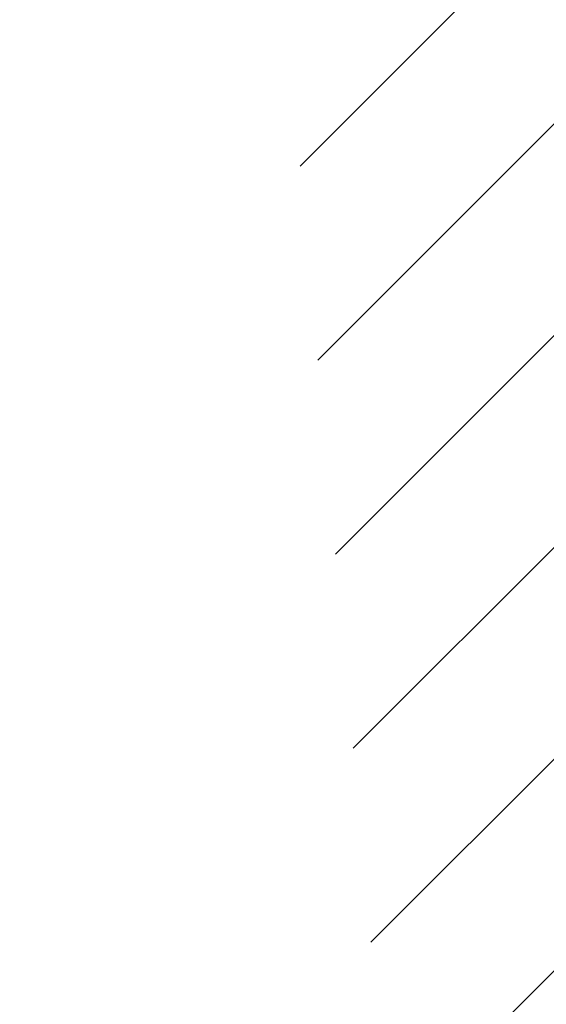
# Model space of a CAD drawing. Units: millimetres. Extents: x 2673 to 4786, y 0 to 1485.
# Drawn here: x 3224 to 3228, y 859 to 867 of the extents above; entities that cross this region are included whole.
import ezdxf

# ---------------------------------------------------------------- set-up
doc = ezdxf.new("R2010")
doc.units = ezdxf.units.MM
doc.linetypes.add('ACAD_ISO04W100', pattern=[30, 24, -3, 0, -3])
for name, color, linetype, lineweight in [('вспомогательный', 140, 'Continuous', 20), ('маскировка', 93, 'Continuous', 25), ('Оси', 10, 'ACAD_ISO04W100', 13), ('Основной', 7, 'Continuous', 30), ('штриховка', 251, 'Continuous', 0)]:
    doc.layers.add(name, color=color, linetype=linetype, lineweight=lineweight)

# ---------------------------------------------------------------- blocks, each defined once
blk = doc.blocks.new('штрих')
at = {"layer": 'Основной', "ltscale": 0.5}
h = blk.add_hatch(color=256, dxfattribs=at)
h.dxf.hatch_style = 1
h.paths.add_polyline_path([(-3.008828918958898, 1.380757597802585), (-3.008828918958898, 5.380757597802585), (-12.97813838878574, 5.380757597802585), (-12.97813838876391, 1.380757597802813)])
at = {"layer": 'Оси', "color": 7}
blk.add_lwpolyline([(-13.0088289189589, 5.380757597802585), (-3.008828918958898, 5.380757597802585), (-3.008828918958898, 1.380757597802585), (-13.0088289189589, 1.380757597802585)], close=True, dxfattribs=at)
blk = doc.blocks.new('HL3100TH разрез')
blk.add_wipeout([(-7.71175422187298e-07, 0), (-7.711820018130311e-07, -171.07031629935693), (-54.062178597673295, -171.07031629935693), (-55.000000771182, -167.57031629935693), (-55.000083207226524, -108.49831175710904), (-55.40197471855879, -106.99831300623043), (-56.49997172596345, -105.90017111592266), (-58.50000340439381, -104.74553349351424), (-63.99124322431309, -99.25564079253093), (-66.00000077117927, -91.7551538818563), (-66.00000077117926, -40.48274442288459), (-66.14644738058598, -40.129191032291374), (-66.50000077117926, -39.98274442288459), (-68.0000007711829, -39.98274442288459), (-68.35355416177617, -39.83629781347787), (-68.50000077118291, -39.48274442288465), (-68.50000077118291, -38.482744877115294), (-68.57526423419634, -38.21892889172267), (-68.64644738058963, -38.12919148652202), (-69.0000007711829, -37.982744877115294), (-72.50000077117517, -37.982744877115294), (-74.6213211147348, -37.1040652206749), (-75.50000077117517, -34.982744877115294), (-75.50000077117517, -32.191579660121874), (-75.64644738058189, -31.838026269528655), (-76.00000077117518, -31.691579660121988), (-93.31247362272967, -31.691579660121988), (-94.01026408257138, -31.407881603546684), (-94.31213094770516, -30.717756608429738), (-94.32591136284289, -30.191503785853172), (-108.01355416176789, -16.50386098692786), (-108.36710755236123, -16.35741437752108), (-109.6149431768086, -16.357414377521195), (-111.47487450532763, -15.332288111674131), (-112.50000077117473, -12.857414377521252), (-112.50000077117473, -11.801962167737884), (-112.64033087100538, -11.454632982508429), (-112.98255102282342, -11.302266754228356), (-123.00000077117517, -10.952449700671139), (-123.00000077117517, -8.000000000000057), (-250.00000077117926, -8.000000000000057), (-250.00000077117926, -4.000072275548064), (-250.00000077117926, -4.000072275548064), (-250.00000077117926, -4.000072275548064), (-250.00000077117926, -8.000000000000057), (-250.00000077117926, -8.000000000000057), (-250.0000007711793, -4.000072275548007), (-250.00000077117926, -4.000072275548064), (-250.0000007711793, -4.000072275548064), (-129.69262495107907, -4.000000000000625), (-126.88525736405767, -4.000000000000625), (-125.65603062174323, -3.943467052050437), (-115.5176388613802, -3.9318516525787572), (-119.00000077117518, -2.000000000000739), (-118.5000007711752, -1.1339745962162624), (-115.00866219803089, -1.1339745962162624), (-112.35832975916537, 0.7750156060267841), (-110.9902491858627, 1.0162451228831628), (-95.1043314798374, 1.0162451228831628), (-95.2457528360747, 1.0748237666458635), (-95.30433147983746, 1.2162451228830946), (-95.30433147983737, 3.2934874993098333), (-95.24462996679036, 3.473088827723984), (-95.08928723205028, 3.5812070157941776), (-91.35433147983797, 4.265424859767506), (-91.35381408478277, 4.228495640874257), (-90.80433147983746, 4.261515004236742), (-90.80433147983746, 3.933467007018635), (-89.20433147983746, 3.9334670070187485), (-89.1894282995954, 4.260842780727103), (-88.65484887489163, 4.228495640874314), (-88.66611878946757, 4.261385915969015), (-84.91937572762467, 3.5812070157941776), (-84.76403299288452, 3.473088827723984), (-84.7043314798374, 3.2934874993098333), (-84.70433147983738, 1.2162451228830946), (-84.76291012360008, 1.0748237666458635), (-84.90433147983745, 1.0162451228831628), (-79.82099618525456, 1.0162451228831628), (-79.82099618525456, 0.01624512288316282), (-79.82222038136064, -0.005095065259581588), (-7.71175422187298e-07, -0.005095065259581588)]).dxf.layer = 'маскировка'
at = {"layer": 'штриховка', "linetype": 'Continuous'}
h = blk.add_hatch(dxfattribs=at)
h.set_pattern_fill('_USER', color=256, scale=2, angle=225, pattern_type=0)
h.set_pattern_definition([(225, (187.9999992288231, -826.277034076369), (1.414213562373094, -1.414213562373096), [])])
edge = h.paths.add_edge_path()
edge.add_line((-82.55106205911261, -9.312689022822838), (-83.90905988868508, -9.265266693646254))
edge.add_line((-83.90905988868508, -9.265266693646254), (-84.50000077117511, -8.674325811155995))
edge.add_line((-84.50000077117511, -8.674325811155995), (-85.05106205911261, -9.225387099093382))
edge.add_line((-85.05106205911261, -9.225387099093382), (-86.00433147983631, -9.192098197388873))
edge.add_line((-86.00433147983631, -9.192098197388873), (-86.00433147983631, -9.947406431776585))
edge.add_line((-86.00433147983631, -9.947406431776585), (-87.20314452088542, -11.14621947282615))
edge.add_spline(control_points=[(-87.20314452088542, -11.14621947282615), (-87.14500901404412, -11.2043549796675), (-87.0287380003614, -11.32062599335029), (-86.91246698667858, -11.43689700703302), (-86.85433147983713, -11.49503251387443)], knot_values=[0, 0, 0, 0, 0.2466480666913037, 0.4932961333830922, 0.4932961333830922, 0.4932961333830922, 0.4932961333830922], degree=3, periodic=0)
edge.add_spline(control_points=[(-86.85433147983713, -11.49503251387443), (-86.85437981005816, -11.49636936761669), (-86.85447731200838, -11.49906595081814), (-86.85526346432289, -11.50310169647048), (-86.85651780931403, -11.50714004319138), (-86.8582881914781, -11.5111794728025), (-86.86055983566712, -11.51522083857674), (-86.86334123582947, -11.51925989153517), (-86.86661277138728, -11.52331621353619), (-86.86909117841242, -11.5258952873296), (-86.87036937537641, -11.52722539111471)], knot_values=[0, 0, 0, 0, 0.004008062256719597, 0.008084711635386738, 0.01228859713884998, 0.0166739419946495, 0.02128913046253654, 0.02617614294367607, 0.03137068691530472, 0.03690271342670196, 0.03690271342670196, 0.03690271342670196, 0.03690271342670196], degree=3, periodic=0)
edge.add_spline(control_points=[(-86.87036937537641, -11.52722539111471), (-86.93082498919512, -11.58800032200566), (-87.04831635058963, -11.7061122753131), (-87.2227519982016, -11.88161778813583), (-87.39029839674458, -12.05030286654323), (-87.5007854334367, -12.16167429479958), (-87.55433147983604, -12.21564896009625)], knot_values=[0, 0, 0, 0, 0.2571697099644123, 0.4997918327310459, 0.7423407569552585, 0.9704284378091899, 0.9704284378091899, 0.9704284378091899, 0.9704284378091899], degree=3, periodic=0)
edge.add_line((-87.55433147983604, -12.21564896009625), (-87.55433147983604, -12.79503251387462))
edge.add_spline(control_points=[(-87.55433147983604, -12.79503251387462), (-87.5235513813678, -12.82581261234338), (-87.4619911844311, -12.88737280928079), (-87.36965088902548, -12.97971310468661), (-87.27731059361959, -13.07205340009233), (-87.2157503966822, -13.13361359702945), (-87.18497029821356, -13.16439369549801)], knot_values=[0, 0, 0, 0, 0.1305888981160039, 0.2611777962322551, 0.3917666943488958, 0.5223555924653066, 0.5223555924653066, 0.5223555924653066, 0.5223555924653066], degree=3, periodic=0)
edge.add_line((-87.18497029821356, -13.16439369549801), (-87.6159509009226, -13.5953742982008))
edge.add_line((-87.6159509009226, -13.5953742982008), (-87.74774462286314, -28.69743899086325))
edge.add_arc((-88.24772558439508, -28.69307572311402), 0.5, 270, 359.4999999999825, ccw=False)
edge.add_line((-88.24772558439508, -29.19307572311402), (-91.760937375303, -29.19307572311402))
edge.add_arc((-91.760937375303, -28.69307572311402), 0.4999999999999757, 180.5000000000175, 270, ccw=False)
edge.add_line((-92.2609183368354, -28.69743899086325), (-92.39271205877594, -13.59537429817306))
edge.add_line((-92.39271205877594, -13.59537429817306), (-92.45433147983613, -13.53375487711787))
edge.add_line((-92.45433147983613, -13.53375487711787), (-92.4543314798384, -13.19503251387221))
edge.add_spline(control_points=[(-92.4543314798384, -13.19503251387221), (-92.51266481317165, -13.13669918053918), (-92.6293314798382, -13.02003251387296), (-92.8043314798379, -12.84503251387356), (-92.97933147983757, -12.6700325138741), (-93.09599814650406, -12.55336584720786), (-93.15433147983731, -12.49503251387478)], knot_values=[0, 0, 0, 0, 0.2474873734144862, 0.4949747468293104, 0.7424621202439837, 0.989949493658578, 0.989949493658578, 0.989949493658578, 0.989949493658578], degree=3, periodic=0)
edge.add_spline(control_points=[(-93.15433147983731, -12.49503251387478), (-93.15428224002335, -12.49368302776315), (-93.15418308493554, -12.49096594057437), (-93.15338557340647, -12.48690806016953), (-93.15211978864409, -12.48286376737155), (-93.15034279461725, -12.47883440704663), (-93.14807478954026, -12.47481892161761), (-93.14531256514238, -12.47082131865784), (-93.14208057407404, -12.46682220311391), (-93.13963960546789, -12.46428293065594), (-93.1383833797181, -12.4629761239695)], knot_values=[0, 0, 0, 0, 0.004045879147955072, 0.008146071328181083, 0.01235937329919062, 0.01673890380846709, 0.02133086387700159, 0.02617420072053248, 0.03130096158446272, 0.03673700482988007, 0.03673700482988007, 0.03673700482988007, 0.03673700482988007], degree=3, periodic=0)
edge.add_spline(control_points=[(-93.1383833797181, -12.4629761239695), (-93.07793705579661, -12.40221235481834), (-92.96045529437839, -12.28411359488648), (-92.78601253949026, -12.10860746988429), (-92.6184270476372, -11.93989029371539), (-92.50790040026772, -11.82848493950544), (-92.4543314798384, -11.77449012596981)], knot_values=[0, 0, 0, 0, 0.2571263152616081, 0.4997434609713981, 0.742357090574936, 0.9705360118279682, 0.9705360118279682, 0.9705360118279682, 0.9705360118279682], degree=3, periodic=0)
edge.add_line((-92.4543314798384, -11.77449012596981), (-92.45433147983795, -11.49740643177472))
edge.add_line((-92.45433147983795, -11.49740643177472), (-94.00433147983631, -9.947406431776585))
edge.add_line((-94.00433147983631, -9.947406431776585), (-94.00433147983631, -8.912732041454888))
edge.add_line((-94.00433147983631, -8.912732041454888), (-95.90905988869417, -8.846217459744707))
edge.add_line((-95.90905988869417, -8.846217459744707), (-96.5000007711833, -8.255276577255358))
edge.add_line((-96.5000007711833, -8.255276577255358), (-97.05106205912034, -8.806337865192177))
edge.add_line((-97.05106205912034, -8.806337865192177), (-98.40905988869417, -8.758915536015252))
edge.add_line((-98.40905988869417, -8.758915536015252), (-99.0000007711833, -8.167974653525789))
edge.add_line((-99.0000007711833, -8.167974653525789), (-99.55106205912034, -8.719035941462948))
edge.add_line((-99.55106205912034, -8.719035941462948), (-100.6906998377581, -8.679238913290988))
edge.add_arc((-100.7078747869227, -9.171065107690197), 0.4921259842520158, 87.99999999999628, 180)
edge.add_line((-101.2000007711749, -9.171065107690197), (-101.2000007711749, -12.85465847200919))
edge.add_arc((-101.7000007711749, -12.85465847200919), 0.5, -90, 0, ccw=False)
edge.add_line((-101.7000007711749, -13.35465847200919), (-109.0000007711747, -13.35465847200919))
edge.add_arc((-109.0000007711747, -12.85465847200919), 0.5, 180, 270, ccw=False)
edge.add_line((-109.5000007711747, -12.85465847200919), (-109.5000007711747, -8.846851884794773))
edge.add_arc((-109.9921267554269, -8.846851884794773), 0.4921259842520271, 0, 87.99999999999628)
edge.add_line((-109.9749518062617, -8.355025690395564), (-110.4090598886942, -8.339866302114501))
edge.add_line((-110.4090598886942, -8.339866302114501), (-111.0000007711833, -7.748925419625152))
edge.add_line((-111.0000007711833, -7.748925419625152), (-111.2510753515585, -8))
edge.add_line((-111.2510753515585, -8), (-111.5510620591203, -8.299986707561857))
edge.add_line((-111.5510620591203, -8.299986707561857), (-112.9090598886942, -8.25256437838516))
edge.add_line((-112.9090598886942, -8.25256437838516), (-113.5000007711833, -7.66162349589581))
edge.add_line((-113.5000007711833, -7.66162349589581), (-113.8383772752877, -8))
edge.add_line((-113.8383772752877, -8), (-114.0510620591203, -8.212684783832515))
edge.add_line((-114.0510620591203, -8.212684783832515), (-115.4090598886942, -8.165262454655704))
edge.add_line((-115.4090598886942, -8.165262454655704), (-116.0000007711833, -7.574321572166355))
edge.add_line((-116.0000007711833, -7.574321572166355), (-116.4256791990169, -8))
edge.add_line((-116.4256791990169, -8), (-116.5510620591203, -8.125382860103059))
edge.add_line((-116.5510620591203, -8.125382860103059), (-123.0000007711751, -7.900180957873204))
edge.add_line((-123.0000007711751, -7.900180957873204), (-123.0000007711751, -8))
edge.add_line((-123.0000007711751, -8), (-123.0000007711751, -10.95244970067108))
edge.add_line((-123.0000007711751, -10.95244970067108), (-112.9825510228234, -11.30226675422819))
edge.add_arc((-113.0000007711747, -11.80196216773788), 0.5, 0, 87.99999999999619, ccw=False)
edge.add_line((-112.5000007711747, -11.80196216773788), (-112.5000007711747, -12.8574143775212))
edge.add_arc((-109.0000007711747, -12.8574143775212), 3.5, 180, 270)
edge.add_line((-109.0000007711747, -16.3574143775212), (-108.3671075523612, -16.3574143775212))
edge.add_arc((-108.3671075523612, -16.8574143775212), 0.5000000000001246, 45.00000000002302, 90, ccw=False)
edge.add_line((-108.0135541617678, -16.50386098692786), (-94.32591136284282, -30.19150378585312))
edge.add_line((-94.32591136284282, -30.19150378585312), (-94.3121309477051, -30.71775660842968))
edge.add_arc((-93.31247362272961, -30.69157966012199), 1.000000000000042, 181.4999999999963, 270)
edge.add_line((-93.31247362272961, -31.69157966012199), (-76.00000077117511, -31.69157966012199))
edge.add_arc((-76.00000077117511, -32.19157966012187), 0.5, 0, 90, ccw=False)
edge.add_line((-75.50000077117511, -32.19157966012187), (-75.50000077117511, -34.98274487711524))
edge.add_arc((-72.50000077117511, -34.98274487711524), 3, 180, 270)
edge.add_line((-72.50000077117511, -37.98274487711524), (-69.00000077118284, -37.98274487711524))
edge.add_arc((-69.00000077118284, -38.48274487711524), 0.5, 0, 90, ccw=False)
edge.add_line((-68.50000077118284, -38.48274487711524), (-68.50000077118284, -39.48274442288459))
edge.add_arc((-68.00000077118284, -39.48274442288459), 0.5, 180, 270)
edge.add_line((-68.00000077118284, -39.98274442288459), (-66.5000007711792, -39.98274442288459))
edge.add_arc((-66.5000007711792, -40.48274442288459), 0.5, 0, 90, ccw=False)
edge.add_line((-66.0000007711792, -40.48274442288459), (-66.0000007711792, -91.75515388185624))
edge.add_spline(control_points=[(-66.0000007711792, -91.75515388185624), (-65.98047280759943, -92.33272895472005), (-65.93635504134191, -93.63759173661096), (-65.56845664175769, -95.49538381658977), (-64.93199075068561, -97.43398877135259), (-64.10587283839489, -99.1411715747363), (-62.98529220411099, -100.8487674768502), (-61.64667278438802, -102.3934402479308), (-60.10548757418704, -103.7443763146991), (-58.99250010294291, -104.438419536633), (-58.50000340439374, -104.7455334935142)], knot_values=[0, 0, 0, 0, 1.731941606752971, 3.91281800553733, 5.651853198147807, 7.844187897125257, 9.579419733616197, 11.76609345603945, 13.95749269146061, 15.69685276092424, 15.69685276092424, 15.69685276092424, 15.69685276092424], degree=3, periodic=0)
edge.add_spline(control_points=[(-58.50000340439374, -104.7455334935142), (-58.33333708026088, -104.8417584599875), (-58.00000443806681, -105.03420840345), (-57.50000452666075, -105.3228816764258), (-57.00000835565516, -105.6115614365308), (-56.66665060700407, -105.803967895397), (-56.49997172596341, -105.9001711159226)], knot_values=[0, 0, 0, 0, 0.5773492616206429, 1.154698523240766, 1.732047785754086, 2.309397056442941, 2.309397056442941, 2.309397056442941, 2.309397056442941], degree=3, periodic=0)
edge.add_arc((-58.00032284749477, -108.4983213062023), 3.000239640283799, 0.00018235967911550688, 59.994899350766275, ccw=False)
edge.add_line((-55.00008320722645, -108.498311757109), (-55.00000077118193, -167.5703162993569))
edge.add_line((-55.00000077118193, -167.5703162993569), (-54.06217859767321, -171.0703162993569))
edge.add_line((-54.06217859767321, -171.0703162993569), (-52.50000077118193, -171.0703162993569))
edge.add_line((-52.50000077118193, -171.0703162993569), (-52.49999110093813, -109.0756619697528))
edge.add_spline(control_points=[(-52.49999110093813, -109.0756619697528), (-52.49905620389836, -109.0524367443678), (-52.49718633693101, -109.005984837002), (-52.48274829115826, -108.9404167154617), (-52.45958261877286, -108.8745025082072), (-52.41919815214987, -108.7968628736148), (-52.3509786327063, -108.712462896152), (-52.24539572617141, -108.6327457564541), (-52.1300769027398, -108.5874552752356), (-52.02873595035635, -108.5743214474903), (-51.95065650568677, -108.5763263058689), (-51.87876007196701, -108.5885072523047), (-51.80923570670166, -108.6111877706785), (-51.76804165387421, -108.6330635938622), (-51.74999103168102, -108.6426492624099)], knot_values=[0, 0, 0, 0, 0.06962059092539497, 0.1392455512107686, 0.200412613223897, 0.2788493189679356, 0.4007169429202213, 0.5225705893189357, 0.6720794496415616, 0.7663299613201504, 0.8274526234262668, 0.9058085145933985, 0.9843280377205109, 1.045569030574319, 1.045569030574319, 1.045569030574319, 1.045569030574319], degree=3, periodic=0)
edge.add_spline(control_points=[(-51.74999103168102, -108.6426492624099), (-50.58332548179897, -109.3162260776031), (-48.24999438810619, -110.6633797185052), (-44.74999369514262, -112.6841031650648), (-41.24999816376476, -114.7048355833847), (-38.91663238125875, -116.0519291755047), (-37.74994947870073, -116.7254759653076)], knot_values=[0, 0, 0, 0, 4.041451234534002, 8.082902469065477, 12.12435371014326, 16.16580499119269, 16.16580499119269, 16.16580499119269, 16.16580499119269], degree=3, periodic=0)
edge.add_arc((-38.00032578325818, -117.1585516494044), 0.5002427830959474, -0.001589354918621666, 59.966280821777275, ccw=False)
edge.add_line((-37.50008300035461, -117.1585655258772), (-37.5000007711833, -167.5703162993569))
edge.add_line((-37.5000007711833, -167.5703162993569), (-36.56217859767457, -171.0703162993569))
edge.add_line((-36.56217859767457, -171.0703162993569), (-35.00000077118193, -171.0703162993569))
edge.add_line((-35.00000077118193, -171.0703162993569), (-35.00000077118193, -117.1930961975352))
edge.add_arc((-38.00000077118193, -117.1930961975352), 3, 0, 59.96683754761919)
edge.add_line((-36.49849727164155, -114.5958886122874), (-40.90001073825442, -112.0512757323112))
edge.add_line((-40.90001073825442, -112.0512757323112), (-40.90001073825397, -111.7047497152492))
edge.add_line((-40.90001073825397, -111.7047497152492), (-41.10001078699315, -111.5891252365608))
edge.add_line((-41.10001078699315, -111.5891252365608), (-41.10001078698542, -111.9356512536322))
edge.add_line((-41.10001078698542, -111.9356512536322), (-43.90001146933628, -110.3169085519868))
edge.add_line((-43.90001146933628, -110.3169085519868), (-43.90001146933628, -109.9703825349244))
edge.add_line((-43.90001146933628, -109.9703825349244), (-44.10001151807546, -109.8547580562363))
edge.add_line((-44.10001151807546, -109.8547580562363), (-44.10001151807546, -110.2012840732988))
edge.add_line((-44.10001151807546, -110.2012840732988), (-46.90001220041768, -108.5825413716631))
edge.add_line((-46.90001220041768, -108.5825413716631), (-46.90001220041859, -108.2360153546002))
edge.add_line((-46.90001220041859, -108.2360153546002), (-47.10001224915732, -108.1203908759119))
edge.add_line((-47.10001224915732, -108.1203908759119), (-47.10001224915686, -108.4669168929745))
edge.add_line((-47.10001224915686, -108.4669168929745), (-48.8412087900665, -107.4602924266002))
edge.add_line((-48.8412087900665, -107.4602924266002), (-48.8412087900665, -107.1137664095378))
edge.add_line((-48.8412087900665, -107.1137664095378), (-49.45012834683484, -106.7615763981084))
edge.add_line((-49.45012834683484, -106.7615763981084), (-50.55012807876892, -106.1256470083281))
edge.add_line((-50.55012807876892, -106.1256470083281), (-51.15606373165792, -105.775497256363))
edge.add_line((-51.15606373165792, -105.775497256363), (-51.15606373165792, -106.1220232734256))
edge.add_line((-51.15606373165792, -106.1220232734256), (-52.9000136625823, -105.1138070110137))
edge.add_line((-52.9000136625823, -105.1138070110137), (-52.9000136625823, -104.7672809939515))
edge.add_line((-52.9000136625823, -104.7672809939515), (-53.10001371132103, -104.6516565152632))
edge.add_line((-53.10001371132103, -104.6516565152632), (-53.10001371132103, -104.9981825323256))
edge.add_line((-53.10001371132103, -104.9981825323256), (-57.25626535260017, -102.5953609712774))
edge.add_arc((-51.00000077118239, -91.77366269941206), 12.5, 180, 239.9668375476192, ccw=False)
edge.add_line((-63.50000077118239, -91.77366269941206), (-63.50000077118239, -38.75843863887781))
edge.add_arc((-63.89967385504769, -38.18375487711523), 0.6999999999999742, 304.8173046976673, 450)
edge.add_line((-63.89967385504769, -37.4837548771153), (-65.50000077117238, -37.4837548771153))
edge.add_arc((-65.50000077117238, -36.9837548771153), 0.5, 180, 270, ccw=False)
edge.add_line((-66.00000077117238, -36.9837548771153), (-66.00000077117238, -35.9837548771153))
edge.add_arc((-66.50000077117238, -35.9837548771153), 0.5, 0, 90)
edge.add_line((-66.50000077117238, -35.4837548771153), (-67.50000734416517, -35.4837548771153))
edge.add_arc((-67.50000736850961, -34.98375485277109), 0.5000000243444169, 180.0000027896418, 270.00000278966786, ccw=False)
edge.add_arc((-68.5000074171985, -34.98375490145975), 0.5000000243443885, 2.789667869777392e-06, 90.00000278964181)
edge.add_line((-68.50000744154295, -34.4837548771153), (-73.00000077118148, -34.4837548771153))
edge.add_line((-73.00000077118148, -34.4837548771153), (-73.00000077117511, -10.61190820726756))
edge.add_arc((-74.00000077117511, -10.61190820726756), 1, 0, 87.99999999999628)
edge.add_line((-73.965101274473, -9.612517380248505), (-76.40905988868508, -9.52717246483428))
edge.add_line((-76.40905988868508, -9.52717246483428), (-77.00000077117511, -8.936231582344021))
edge.add_line((-77.00000077117511, -8.936231582344021), (-77.55106205911261, -9.487292870281522))
edge.add_line((-77.55106205911261, -9.487292870281522), (-78.90905988868508, -9.43987054110471))
edge.add_line((-78.90905988868508, -9.43987054110471), (-79.50000077117511, -8.848929658614793))
edge.add_line((-79.50000077117511, -8.848929658614793), (-80.05106205911261, -9.39999094655218))
edge.add_line((-80.05106205911261, -9.39999094655218), (-81.40905988868508, -9.352568617375255))
edge.add_line((-81.40905988868508, -9.352568617375255), (-82.00000077117511, -8.761627734885337))
edge.add_line((-82.00000077117511, -8.761627734885337), (-82.55106205911261, -9.312689022822838))
at = {"color": 7, "linetype": 'Continuous'}
for p, q in [((-80.00000077117511, 0), (79.99999922882489, 0)), ((-74.00000077117511, -3.000000000000682), (73.99999922882489, -3.000000000000682)), ((-74.00000077117511, -4), (73.99999922882489, -4.000000000003979)), ((-78.0000007711792, -7.99999999999784), (77.9999992288208, -8))]:
    blk.add_line(p, q, dxfattribs=at)
at = {"layer": 'вспомогательный', "linetype": 'Continuous'}
for p, q in [((-77.00160950634108, -2.300746538027511), (77.00160796399086, -2.300746538027511)), ((76.97312263419826, -2.40705523608267), (-76.97312417654894, -2.40705523608267))]:
    blk.add_line(p, q, dxfattribs=at)
blk = doc.blocks.new('150 со штр и маск')
at = {"color": 7}
blk.add_wipeout([(27309.15711728133, 1733.568675112709), (27309.15711728133, 1743.568987306709), (27307.181983089322, 1743.5691610165616), (27307.10424547236, 1743.5663024984754), (27307.040070239585, 1743.5523084736774), (27306.972459435114, 1743.5298110040176), (27306.885677111113, 1743.489839858089), (27306.76693870503, 1743.4145522527135), (27306.65093549946, 1743.3143913742865), (27306.546530091917, 1743.2058615255182), (27306.45843390734, 1743.1017454083014), (27306.37286014841, 1742.9873633777056), (27306.263045046064, 1742.8238863110207), (27306.123029827762, 1742.583024170473), (27305.96555188405, 1742.2536607741645), (27305.81615327759, 1741.8736301539916), (27305.68048343379, 1741.4551297108233), (27305.566758480494, 1741.0192962120768), (27305.47127513247, 1740.5583398033696), (27305.39662795735, 1740.090345088677), (27305.342754017438, 1739.6062173919765), (27305.306729260792, 1739.0970206569968), (27305.302077389442, 1738.7547946509885), (27305.299549592717, 1738.5688312631696), (27305.29954960826, 1734.5687069961828), (27305.297413548436, 1734.4746056482236), (27305.294112870404, 1734.422637438254), (27305.289332404387, 1734.3715459473808), (27305.283704037833, 1734.3253891786958), (27305.276839179474, 1734.2788623286112), (27305.268578156647, 1734.232090708071), (27305.232901394505, 1734.0863202641608), (27305.190540174888, 1733.9697126600254), (27305.159301643132, 1733.902389643925), (27305.140772538987, 1733.8675574096972), (27305.11469610126, 1733.8248523287184), (27305.08734008202, 1733.7860910506424), (27305.060864247916, 1733.7531606548266), (27305.03352549347, 1733.7230712325302), (27305.003213391377, 1733.693933844062), (27304.96786800459, 1733.6648202658357), (27304.92727539477, 1733.6369787779927), (27304.88402008027, 1733.6134523568549), (27304.841031343272, 1733.5954739187243), (27304.802712693905, 1733.5834846798602), (27304.77488032202, 1733.577296237549), (27304.757002505503, 1733.5742201814685), (27304.746401996927, 1733.572641157562), (27304.736371503768, 1733.5714134128493), (27304.72599465553, 1733.5703697304223), (27304.716797924, 1733.569645406485), (27304.708464828014, 1733.569645406485), (27299.02224159452, 1733.5686751127091), (27298.999325367815, 1733.5695792063034), (27298.999325367815, 1733.5695792063034), (27298.999325367815, 1733.5695792063034), (27298.999325367815, 1733.5695792063034), (27298.999325367815, 1733.5695792063034), (27298.977859995233, 1733.5709458221809), (27298.964641595587, 1733.5725260200468), (27298.948651441853, 1733.5744628769921), (27298.933282543345, 1733.5763601051513), (27298.91188269026, 1733.580986765988), (27298.889383693317, 1733.5859998074936), (27298.84775959319, 1733.5989633743127), (27298.80606858866, 1733.615642139876), (27298.766432505257, 1733.6352633428453), (27298.727933796807, 1733.6581043847266), (27298.691231949622, 1733.6836699056873), (27298.657655494117, 1733.710701691752), (27298.62124993789, 1733.7441038052643), (27298.59159216919, 1733.7753709178978), (27298.56366435735, 1733.8083816971418), (27298.53563141001, 1733.844939252788), (27298.522766647948, 1733.8642137038744), (27298.511956807022, 1733.879946332157), (27298.488989479214, 1733.9176035866315), (27298.468488056766, 1733.95444845098), (27298.45197222553, 1733.9882864811455), (27298.42997979054, 1734.035281268464), (27298.399337571253, 1734.1151431806752), (27298.38483843006, 1734.1594877928892), (27298.37142887496, 1734.2076020934298), (27298.368303483287, 1734.2193272606673), (27298.366439717607, 1734.2262573447256), (27298.362693070707, 1734.242767687946), (27298.353603628868, 1734.2826292936752), (27298.34393116289, 1734.3347361944661), (27298.34262174803, 1734.3430830076456), (27298.335921749363, 1734.38943878078), (27298.327195502887, 1734.4684139988908), (27298.32379312507, 1734.5643307580374), (27298.262625792253, 1738.564305838132), (27298.222037740285, 1739.309760447703), (27298.18710018588, 1739.6237362676131), (27298.12509836611, 1740.0310150325963), (27298.022778472838, 1740.513027707595), (27297.891687649622, 1740.976128375991), (27297.74144381629, 1741.3977014900427), (27297.41156298296, 1742.088800203605), (27297.048798096144, 1742.624776391598), (27296.812977248803, 1742.8905767930369), (27296.69280915273, 1743.0052755969198), (27296.56459989454, 1743.11369601953), (27296.434362287444, 1743.2105617745228), (27296.30052034833, 1743.2963207688208), (27296.169218163806, 1743.36802493451), (27296.037677504428, 1743.4286167343673), (27295.920328507334, 1743.4715195131869), (27295.82399571625, 1743.5013996182893), (27295.76513895194, 1743.516617072347), (27295.72203339705, 1743.5242208457767), (27295.635946538307, 1743.5375856540602), (27295.52774299353, 1743.5503807985363), (27295.373126904502, 1743.5652564543093), (27295.337233468286, 1743.568987306709), (27285.26233888065, 1743.580508562534), (27285.07364796515, 1743.5636462585173), (27284.818346926528, 1743.5537352923095), (27284.45109168891, 1743.4803549378696), (27284.087834869584, 1743.3690348989717), (27283.73421596207, 1743.213266170734), (27283.370966751943, 1743.0031854834392), (27283.09350491842, 1742.8003138926774), (27282.869550879364, 1742.6076561159148), (27282.7151601549, 1742.4607572169123), (27282.5608921531, 1742.2988075002154), (27282.37408121644, 1742.082662127506), (27282.14359642321, 1741.7758102716534), (27281.89338913825, 1741.369716161111), (27281.89338913825, 1741.369716161111), (27281.679600760654, 1740.9341343204144), (27281.448373466836, 1740.3348938562372), (27281.24452219926, 1739.554208387551), (27281.21382297689, 1738.8988237314452), (27281.19836562291, 1738.568831240972), (27281.198365640834, 1734.5687067204542), (27281.194140698986, 1734.4671772166462), (27281.18864976519, 1734.4172335591963), (27281.178609770035, 1734.353230983916), (27281.1595227336, 1734.2683877987495), (27281.128785224875, 1734.1737251527109), (27281.087010436568, 1734.077593153502), (27281.050608000005, 1734.0120099519527), (27280.993057717093, 1733.9262027462357), (27280.90998053738, 1733.828049311334), (27280.848169526005, 1733.769862663095), (27280.812378887324, 1733.7408563421977), (27280.770684086023, 1733.7107302023423), (27280.72968101564, 1733.6845636591327), (27280.69083033387, 1733.6629504260236), (27280.65587834879, 1733.6455414635334), (27280.60855771077, 1733.6244547125864), (27280.546011507504, 1733.6020501217602), (27280.466988934597, 1733.5823692600068), (27280.390292186254, 1733.57071210099), (27280.337701146058, 1733.5693135018269), (27280.313696008805, 1733.5686751127091), (27277.833166643093, 1733.5702328547), (27272.424257124414, 1733.5686751127091), (27272.331833889337, 1733.5715492555364), (27272.255449813194, 1733.5854014993497), (27272.1680403686, 1733.6095030000301), (27272.083022276864, 1733.6433512726398), (27271.983948598594, 1733.6860654173063), (27271.9080519716, 1733.734905319661), (27271.832178013603, 1733.7951200425262), (27271.766174620876, 1733.859106379514), (27271.702511171836, 1733.9342238245365), (27271.650251014024, 1734.0093846879874), (27271.60115862317, 1734.0995197440695), (27271.58064418894, 1734.143032586261), (27271.56216537684, 1734.187544248457), (27271.53065822324, 1734.2759962389787), (27271.511786677183, 1734.3537771218625), (27271.511786677183, 1734.3537771218625), (27271.5005571091, 1734.420217208843), (27271.492676891557, 1734.493915817079), (27271.491127593148, 1734.5181410517923), (27271.490049675744, 1734.566301072269), (27271.466820233294, 1738.5675912596387), (27271.454691076222, 1738.5677245557451), (27271.452770263902, 1738.654076431828), (27271.449105005748, 1738.8188513938935), (27271.429941779115, 1739.0608425231853), (27271.35077209006, 1739.6106447110774), (27271.25783305903, 1740.0141373743052), (27271.10488714781, 1740.4815059468503), (27270.904509861855, 1740.9401864319623), (27270.71184615927, 1741.2889615354761), (27270.53915944126, 1741.556083059961), (27270.398390127193, 1741.7526094299615), (27270.24768419578, 1741.9419441876178), (27270.094096462406, 1742.116660443622), (27269.933152735033, 1742.2832382334927), (27269.765635472522, 1742.4402250343542), (27269.58501787923, 1742.5932849609144), (27269.403990977673, 1742.7315717644065), (27269.209930381272, 1742.8647056831062), (27269.209930381272, 1742.8647056831062), (27269.015873662553, 1742.983695359569), (27268.81020804999, 1743.0954474629534), (27268.81020804999, 1743.0954474629534), (27268.606782960975, 1743.192633473994), (27268.469153234193, 1743.248840407639), (27268.405307312532, 1743.2739700119464), (27268.35040746612, 1743.2952159951667), (27268.206018193887, 1743.3460498211882), (27268.056372146668, 1743.3923015687574), (27268.009586849283, 1743.4067165398862), (27267.965439497162, 1743.4183624495504), (27267.929272885252, 1743.4280071054911), (27267.954127152603, 1743.4241060620443), (27267.74779177274, 1743.479812743909), (27267.646962027025, 1743.4971208047739), (27267.32505528227, 1743.5415467609191), (27266.832506930128, 1743.5689873066615), (27251.557130597208, 1743.569146030429), (27251.362250222723, 1743.5653010366946), (27251.215681778314, 1743.5566867292055), (27251.04970149754, 1743.5416129294997), (27250.981554578164, 1743.5356388899181), (27250.79276945172, 1743.5102318841045), (27250.603038105783, 1743.477434109588), (27250.408680797853, 1743.4355712501354), (27250.225955299305, 1743.3890024722728), (27250.04141382394, 1743.334260257172), (27249.861976199205, 1743.2736083992684), (27249.775621722827, 1743.2403945224928), (27249.684268531324, 1743.2062146940436), (27249.57663845291, 1743.159888642499), (27249.50740194744, 1743.1304840828361), (27249.463531770733, 1743.1096542018754), (27249.33007659047, 1743.046812853512), (27249.240128391557, 1742.9994762679091), (27249.169983897686, 1742.9637360559868), (27249.029140559123, 1742.8835125310977), (27248.825330613992, 1742.7583747301867), (27248.697132208716, 1742.6714539403608), (27248.567385444265, 1742.5772166858071), (27248.443899020935, 1742.4815874701237), (27248.36512385831, 1742.4205541851495), (27248.22180505662, 1742.2953123586735), (27248.113697089568, 1742.1992075975515), (27247.945126652394, 1742.0289672838821), (27247.724342102938, 1741.78194619616), (27247.551537572457, 1741.564463415256), (27247.46899664739, 1741.4523535779426), (27247.37161250131, 1741.3078174859872), (27247.30391479725, 1741.199412940221), (27247.258897687814, 1741.1259659378416), (27247.1593917162, 1740.952381945303), (27247.04458375048, 1740.7242340672033), (27246.98773411844, 1740.6013303391367), (27246.91391943985, 1740.4287667878527), (27246.799121031905, 1740.1115928406382), (27246.747423039353, 1739.9378651937477), (27246.701364132692, 1739.7669511907063), (27246.666755437735, 1739.6198540884166), (27246.618469570032, 1739.3620836923274), (27246.58225516926, 1739.0967739195858), (27246.565079851713, 1738.871182098222), (27246.55559854119, 1738.710165384636), (27246.555162946894, 1738.568831209709), (27246.555162946894, 1734.5687063321088), (27246.55082921261, 1734.486360885626), (27246.540640626907, 1734.400138553164), (27246.52418214231, 1734.3276030128768), (27246.500153901736, 1734.241767061084), (27246.471165177125, 1734.1675324365708), (27246.441058193108, 1734.1055530143158), (27246.3919694725, 1734.021341842774), (27246.34440999553, 1733.954919042821), (27246.291469492524, 1733.8924343535373), (27246.23181943308, 1733.832530488981), (27246.21472057771, 1733.8188585576015), (27246.1647238687, 1733.7762179832112), (27246.102531441717, 1733.7323637772317), (27246.03424115575, 1733.6915510806234), (27245.960493381568, 1733.6543792787854), (27245.873699247648, 1733.6201845895412), (27245.798517807558, 1733.598814766363), (27245.721615968385, 1733.5825521030588), (27245.639256641, 1733.5722387113444), (27245.55569303425, 1733.5691179443986), (27245.55513172749, 1733.568675112709), (27237.554881972294, 1733.5686751127091), (27237.473363260626, 1733.572104964189), (27237.39426313373, 1733.5817545737284), (27237.30896001235, 1733.5992853582036), (27237.232861026085, 1733.6221858432646), (27237.15427701891, 1733.6521749275305), (27237.082976034544, 1733.687087888532), (27237.074937947702, 1733.6914619158536), (27237.007173339232, 1733.7319972109556), (27237.008282040864, 1733.7310064912901), (27236.95834267849, 1733.766712028024), (27236.94060345235, 1733.7795666156794), (27236.875725291236, 1733.83448716032), (27236.817031009065, 1733.893979876215), (27236.7649507056, 1733.9556918041599), (27236.720134309395, 1734.0182111686324), (27236.67659865473, 1734.0904494930198), (27236.639600516595, 1734.1658779347301), (27236.609474417033, 1734.2427330127575), (27236.601847314414, 1734.2673325820447), (27236.585235905455, 1734.3234122686927), (27236.568481129907, 1734.4040568494402), (27236.55791979107, 1734.4863063960447), (27236.554850752895, 1734.5687063321088), (27236.554850752895, 1738.568831209709), (27236.550780134858, 1738.74359226614), (27236.54276116356, 1738.910374968177), (27236.533327641904, 1739.0235300147378), (27236.530594118907, 1739.051022485447), (27236.52246045434, 1739.1384534959002), (27236.497982998444, 1739.3194282571424), (27236.486255611337, 1739.3911068249188), (27236.46943393138, 1739.4832784289704), (27236.463756614394, 1739.5177307053282), (27236.450586003608, 1739.5815924949466), (27236.424770459536, 1739.7034757817576), (27236.385143933905, 1739.8597221801551), (27236.375767758884, 1739.8949274034583), (27236.34093923515, 1740.0126149924868), (27236.321861920835, 1740.077348615411), (27236.31564936858, 1740.0958304907654), (27236.275669205355, 1740.2139886716352), (27236.262833116616, 1740.2524632698328), (27236.227727417474, 1740.344491219533), (27236.203020575038, 1740.4100223717871), (27236.19415096197, 1740.4330813719946), (27236.192019578655, 1740.4388077316594), (27236.186256241715, 1740.4522765655079), (27236.169864661526, 1740.4905876949615), (27236.13207322826, 1740.5796286248708), (27236.121148694056, 1740.6053229393874), (27236.120145127923, 1740.6076709449944), (27236.118931290788, 1740.6105440320232), (27236.11724912279, 1740.6144771890943), (27236.116484500977, 1740.6160722477553), (27236.116216883343, 1740.616661725956), (27236.114611177527, 1740.6200797088006), (27236.10709876818, 1740.6359708522302), (27236.098047557432, 1740.6550372521874), (27236.07321646395, 1740.707892146325), (27236.035702206085, 1740.787164580336), (27236.027692792562, 1740.8029368374062), (27235.993303926374, 1740.868829602338), (27235.982704356444, 1740.8894018961857), (27235.966761991574, 1740.920069623422), (27235.961801507543, 1740.9296003466018), (27235.947292808578, 1740.9576228523313), (27235.93687483633, 1740.9760502381043), (27235.91781663756, 1741.0095316091895), (27235.900794244375, 1741.0397782805683), (27235.84963148709, 1741.129631600603), (27235.76711923534, 1741.2605552043585), (27235.695149206884, 1741.37077772071), (27235.64519072896, 1741.4445268925879), (27235.55894138808, 1741.5622689711977), (27235.448434420083, 1741.7048979277977), (27235.411264242037, 1741.7516648495935), (27235.384540709558, 1741.7821740616835), (27235.329841576375, 1741.8463479279967), (27235.287777818707, 1741.8955916489547), (27235.265584670487, 1741.9192896633463), (27235.163612793513, 1742.0296855556394), (27235.126920504103, 1742.0669514758456), (27235.089215090786, 1742.104623591115), (27235.00481040004, 1742.188265098849), (27234.915320974218, 1742.270346223111), (27234.862466491166, 1742.3184456628558), (27234.78973184089, 1742.3801377764075), (27234.73387621721, 1742.4290793278683), (27234.702670089333, 1742.4529011822183), (27234.627020318385, 1742.5129883299123), (27234.58525285167, 1742.5459248051818), (27234.536049437793, 1742.5819077434219), (27234.483959576555, 1742.6201297081047), (27234.442593536292, 1742.6503912402784), (27234.431993966366, 1742.6580148281023), (27234.401227496033, 1742.679052760193), (27234.306337928632, 1742.7430037145812), (27234.284049202688, 1742.7581419110654), (27234.24058045243, 1742.785713639348), (27234.219754065707, 1742.7985929949953), (27234.104105015995, 1742.8703854955334), (27233.962238995755, 1742.9520108887496), (27233.922163254807, 1742.9724742034339), (27233.793028187807, 1743.0392041264831), (27233.603325515185, 1743.1299590014137), (27233.47596819391, 1743.185122272372), (27233.24983129174, 1743.272191670147), (27233.060883683163, 1743.335112276084), (27232.883395844055, 1743.3880216598043), (27232.711203011026, 1743.4333223164952), (27232.687021846086, 1743.439028861767), (27232.61887492671, 1743.4535280440666), (27232.499402767913, 1743.4792718945669), (27232.318235186314, 1743.510261605694), (27232.13825276853, 1743.5346432166552), (27231.966059935505, 1743.5515696621346), (27231.93821814362, 1743.5540910436823), (27231.896985912175, 1743.5565579356494), (27231.733385516804, 1743.5662323131796), (27231.554694655893, 1743.568987306709), (27216.112458857096, 1743.5636763775713), (27215.362799865645, 1743.4811993101357), (27215.154273560198, 1743.4236896388413), (27214.93245990611, 1743.3581069631261), (27214.501397540145, 1743.1918079573388), (27214.298672163248, 1743.0948436848164), (27214.298672163248, 1743.0948436848164), (27214.093293942653, 1742.9832078847805), (27213.89880464644, 1742.8639087536937), (27213.707370717842, 1742.7301129875495), (27213.522742809404, 1742.5914690914842), (27213.522742809404, 1742.5914690914842), (27213.345897004667, 1742.4414200660203), (27213.17841424539, 1742.2847589227363), (27213.013072804886, 1742.113960993547), (27212.707386488273, 1741.7467154504159), (27212.570412774534, 1741.5554584574024), (27212.442825370796, 1741.3579947531086), (27212.442825370796, 1741.3579947531086), (27212.323624247387, 1741.154113798812), (27212.2135386684, 1740.9437892870328), (27211.98574708753, 1740.4190029804022), (27211.85622899159, 1740.0273271795152), (27211.74395948464, 1739.547370571612), (27211.672118506434, 1739.059010108233), (27211.655287246074, 1738.5662273908724), (27211.62017225025, 1734.567401515061), (27211.614527280595, 1734.4616356808692), (27211.59850919496, 1734.3551785533598), (27211.57957455627, 1734.2767499645875), (27211.553598336384, 1734.2004113509697), (27211.529682054083, 1734.1428825482144), (27211.509650936554, 1734.100342007942), (27211.50010368643, 1734.082378482749), (27211.47222929552, 1734.0324813575753), (27211.43967233229, 1733.9813373617899), (27211.409191155635, 1733.9389110004968), (27211.375800659625, 1733.8972758849536), (27211.322302513203, 1733.8397133283195), (27211.278088575516, 1733.7948264928482), (27211.201825872904, 1733.7349453123588), (27211.125967639502, 1733.685975557375), (27211.04000864208, 1733.6423871932866), (27211.001049426068, 1733.6300770450243), (27210.955654464007, 1733.6100532454009), (27210.955654464007, 1733.6100532454009), (27210.863443611026, 1733.5856008813244), (27210.863443611026, 1733.5856008813244), (27210.775159425702, 1733.5712197553526), (27210.74396078662, 1733.5724223435395), (27210.685756575374, 1733.5686751127091), (27202.75062440149, 1733.5803639429469), (27202.79597684415, 1733.5686757570043), (27202.774989577018, 1733.5691721892836), (27202.729453682492, 1733.5702492948699), (27202.65998990332, 1733.579427049408), (27202.583648409476, 1733.5962946955913), (27202.50669991653, 1733.6217104423604), (27202.42946813022, 1733.6563889662298), (27202.349489184762, 1733.7023203182666), (27202.27209610888, 1733.7592838813023), (27202.215999259657, 1733.8113644569937), (27202.167480483735, 1733.8634759246904), (27202.122836820152, 1733.9183162675345), (27202.09226448566, 1733.961187955895), (27202.0639653871, 1734.0057084604418), (27202.05175753603, 1734.026693575487), (27202.04005911016, 1734.0478468888634), (27202.028045785155, 1734.0708623498374), (27202.01652223422, 1734.0944888231488), (27202.01652223422, 1734.0944888231488), (27201.995619341284, 1734.1415694395705), (27201.977510152978, 1734.186842416791), (27201.952935275454, 1734.2594391810774), (27201.92934934589, 1734.3598750678714), (27201.914357088506, 1734.4653368853096), (27201.911648059337, 1734.5687067223291), (27201.911648076773, 1738.5688312403781), (27201.89620236644, 1738.8987002174283), (27201.865526054728, 1739.5538441454116), (27201.661805037373, 1740.334332280172), (27201.430683966868, 1740.9335226779583), (27201.1700979476, 1741.4359775049877), (27200.744604770043, 1742.072584465095), (27200.39564002063, 1742.459973943779), (27200.241050901896, 1742.6071422970942), (27200.079911366047, 1742.7457845951335), (27199.74855640166, 1742.9902031574165), (27199.74855640166, 1742.9902031574165), (27199.32652664169, 1743.2350490538993), (27199.020234274514, 1743.3697711294053), (27198.65715988839, 1743.4807787160296), (27198.29057715071, 1743.5538222437117), (27198.035961926405, 1743.5636775684418), (27197.830441126815, 1743.5900175096147), (27197.89046014385, 1743.5691615581525), (27187.66958668649, 1743.5638482758372), (27187.339988594864, 1743.5160605595258), (27187.23826079243, 1743.487114837528), (27187.06214300573, 1743.424409847727), (27186.930965236363, 1743.362978446085), (27186.802219832956, 1743.2918767238218), (27186.670677233844, 1743.2070745039396), (27186.541404334035, 1743.1105043862278), (27186.413266028474, 1743.0017217662355), (27186.29305981479, 1742.8865710771079), (27186.171172999566, 1742.755881261254), (27185.944356170003, 1742.4701570333132), (27185.83812916278, 1742.3145365046262), (27185.695658518685, 1742.0838820148965), (27185.53391664314, 1741.7784865285948), (27185.39379405312, 1741.455404205117), (27185.291778745643, 1741.1828001048286), (27185.220735610652, 1740.9709909238672), (27185.153203959595, 1740.7452710113264), (27185.068785658626, 1740.4263698653422), (27184.984339187784, 1740.0282653484296), (27184.913481971387, 1739.5595500266581), (27184.863944894067, 1739.079559172895), (27184.853260296728, 1738.7469437263444), (27184.847271425293, 1738.5643632440806), (27184.786642877803, 1734.5568883884566), (27184.78546573372, 1734.5183060868874), (27184.78423623619, 1734.4947803204834), (27184.7820991156, 1734.4631542869688), (27184.778608593315, 1734.4247911657123), (27184.770860365414, 1734.3610906068589), (27184.758248133876, 1734.2870914156), (27184.738025571092, 1734.2015430188596), (27184.713168964874, 1734.1189993216149), (27184.687464782666, 1734.0512304600795), (27184.66289410649, 1733.9964026524763), (27184.64472449073, 1733.9597595557848), (27184.62452420685, 1733.9228235598528), (27184.59689462677, 1733.876905271974), (27184.556905151225, 1733.819455031079), (27184.556905151225, 1733.819455031079), (27184.50212124112, 1733.755446962332), (27184.442631728718, 1733.7004667345193), (27184.38081700346, 1733.6556279009856), (27184.315189135035, 1733.6187767998679), (27184.245216494935, 1733.5914738810902), (27184.16795422473, 1733.5725120205589), (27184.141171193165, 1733.5715595066779), (27184.10544322463, 1733.5696296319995), (27184.087772105268, 1733.5686751127091), (27178.398959865757, 1733.5697992011121), (27178.393593927212, 1733.569621178451), (27178.375712553767, 1733.5710117349718), (27178.3513595414, 1733.5741645310968), (27178.32098704153, 1733.5802557683712), (27178.29352448688, 1733.5876732735758), (27178.251441658897, 1733.6019074928995), (27178.20055003033, 1733.6256437366078), (27178.1391539024, 1733.6659112735188), (27178.08602795678, 1733.712072506784), (27178.043936520917, 1733.758756751795), (27178.011254325607, 1733.8016132931882), (27177.982745062982, 1733.8445169306613), (27177.96036393367, 1733.883811688426), (27177.94425979729, 1733.9154091690837), (27177.91044543205, 1733.9914688170747), (27177.89233343986, 1734.0390071674096), (27177.89233343986, 1734.0390071674096), (27177.871932132573, 1734.1023875203043), (27177.85220551318, 1734.1793828491286), (27177.837827455263, 1734.2501210402274), (27177.827565365325, 1734.3149095939366), (27177.82050160383, 1734.3728265123311), (27177.8158658356, 1734.4237172669577), (27177.811844657957, 1734.4951621245864), (27177.810560839956, 1734.5441868528794), (27177.810464091526, 1734.5687069961828), (27177.810464107068, 1738.5688312631696), (27177.808612734898, 1738.7261200481016), (27177.804599390132, 1739.067085604127), (27177.77067081963, 1739.5747138779436), (27177.714058488476, 1740.085148663456), (27177.635486896634, 1740.5796034559098), (27177.538591328954, 1741.0393826328043), (27177.42309708921, 1741.4742682849717), (27177.296510912605, 1741.8661692839223), (27177.156651646994, 1742.2232961315387), (27177.00186680715, 1742.5538363385754), (27176.86494475616, 1742.796436481906), (27176.742294120733, 1742.9800288448266), (27176.57413161216, 1743.1938619311863), (27176.48970164599, 1743.2835975092137), (27176.40531281778, 1743.3610564269109), (27176.33185699513, 1743.4188612696892), (27176.264938240787, 1743.4641712801595), (27176.199470900094, 1743.5015707622988), (27176.13331884062, 1743.5313822711853), (27176.06779387041, 1743.5528272700183), (27176.00496044845, 1743.566366164449), (27175.936382773707, 1743.5690448655084), (27175.91542131355, 1743.5701111664932), (27173.916147622356, 1743.568987306709), (27173.952896418454, 1733.5686751127091), (27170.05277429921, 1733.568675112709), (27169.97497699255, 1733.5716640939381), (27169.95103477193, 1733.5723377833103), (27169.850056903313, 1733.5824976134768), (27169.746259491752, 1733.6007813448987), (27169.641085760923, 1733.6256038261101), (27169.547993054788, 1733.6562220173626), (27169.456467823376, 1733.6921009300377), (27169.377205214347, 1733.7298275348883), (27169.278177131364, 1733.7846985435453), (27169.19911523556, 1733.8356661167218), (27169.106987864467, 1733.9039861448332), (27169.0342149831, 1733.9675556721509), (27168.963105154187, 1734.0416763639023), (27168.89456636613, 1734.1148360575787), (27168.82415425462, 1734.2076912581997), (27168.770726305207, 1734.2890491571054), (27168.717833591065, 1734.3835836275584), (27168.68281391188, 1734.4615136364228), (27168.638465846536, 1734.5689621377114), (27168.60638996134, 1734.6698173996288), (27168.581950736538, 1734.7706181719648), (27168.566820782347, 1734.8688827019573), (27168.55728212519, 1734.9493638139593), (27168.55327741843, 1735.0225680900203), (27168.55272747011, 1735.068721941809), (27168.352721226227, 1758.5694554081408), (27166.68124325974, 1758.5694554081408), (27166.05264978519, 1776.570017357341), (27165.31625016814, 1776.570017357341), (27165.74749512913, 1801.2760246259174), (27165.751884681213, 1801.322479175867), (27165.763497375046, 1801.36762627101), (27165.78193431859, 1801.410767158831), (27165.806411774483, 1801.4496033697071), (27165.837809057815, 1801.4853832104156), (27165.87380362982, 1801.515327712296), (27165.91194870068, 1801.5383322229216), (27165.954146267166, 1801.5556698170626), (27166.001294759913, 1801.5669838356391), (27166.045422996485, 1801.5703621896976), (27166.04745880207, 1801.5707981063504), (27317.062554897715, 1801.5707981063501), (27317.1089834874, 1801.5672364691536), (27317.155663649282, 1801.5560859193224), (27317.19651356982, 1801.5393576177753), (27317.23735393258, 1801.5147729092835), (27317.272851500402, 1801.4848135466077), (27317.303369468646, 1801.44965290569), (27317.327980733357, 1801.4108513700025), (27317.34648458131, 1801.3674281270767), (27317.358049486284, 1801.3221472847792), (27317.363296703497, 1801.27240325039), (27317.362518570655, 1801.2760246259172), (27317.793763531645, 1776.570017357341), (27317.057363914595, 1776.570017357341), (27316.428770440045, 1758.5694554081408), (27314.757292473558, 1758.5694553966784), (27314.557286229676, 1735.068721941809), (27314.54379198701, 1734.864265948317), (27314.525183003556, 1734.761607576609), (27314.501231225157, 1734.6624365381233), (27314.47146832096, 1734.5681695619794), (27314.432711552647, 1734.4685824212338), (27314.388325256212, 1734.3772826504883), (27314.34063197042, 1734.2920411304942), (27314.28427934256, 1734.2061259211282), (27314.223577928118, 1734.1255853659466), (27314.153892207334, 1734.045267722689), (27314.114303912796, 1734.0051732978382), (27314.081281808107, 1733.972742089598), (27314.062930884513, 1733.9565834518585), (27314.031007923684, 1733.9287739508568), (27314.006473121153, 1733.9060022593524), (27313.923444749675, 1733.8439336723275), (27313.84221323947, 1733.7908756806576), (27313.748652202474, 1733.7375353338837), (27313.65510072325, 1733.6930074385316), (27313.566318572604, 1733.6573365769864), (27313.464442273355, 1733.6254750325534), (27313.368329311048, 1733.6015838278267), (27313.262935751445, 1733.582799782975), (27313.21734517565, 1733.57807900377), (27313.168982845767, 1733.5730808230594), (27313.057239400576, 1733.5686751127091)], dxfattribs=at).dxf.layer = 'Основной'
at = {"layer": 'штриховка', "transparency": 33554687}
h = blk.add_hatch(dxfattribs=at)
h.set_pattern_fill('ANSI31', color=256, scale=10)
h.set_pattern_definition([(45, (0, 0), (-0.8838834764831843, 0.8838834764831844), [])])
edge = h.paths.add_edge_path()
edge.add_line((27166.05264978519, 1776.570017357341), (27165.31625016814, 1776.570017357341))
edge = h.paths.add_edge_path()
edge.add_line((27168.35272122623, 1758.569455408141), (27166.68124325974, 1758.569455408141))
edge = h.paths.add_edge_path()
edge.add_line((27166.68124325974, 1758.569455408141), (27166.05264978519, 1776.570017357341))
edge = h.paths.add_edge_path()
edge.add_line((27165.74749512913, 1801.276024625917), (27165.31625016814, 1776.570017357341))
edge = h.paths.add_edge_path()
edge.add_line((27166.04745880207, 1801.57079810635), (27167.7550354089, 1801.57079810635))
edge = h.paths.add_edge_path(flags=16)
edge.add_line((27168.55272755688, 1745.569048753698), (27168.352721313, 1747.855130582125))
edge = h.paths.add_edge_path(flags=16)
edge.add_line((27168.352721313, 1747.855130582125), (27168.35272122623, 1758.569455408141))
edge = h.paths.add_edge_path(flags=16)
edge.add_line((27168.55272755688, 1745.569048753698), (27168.55272747011, 1735.068721941809))
edge = h.paths.add_edge_path(flags=17)
edge.add_line((27170.05277429921, 1733.568675112709), (27173.95289641845, 1733.568675112709))
edge = h.paths.add_edge_path()
edge.add_arc((27166.04745880207, 1801.27078874053), 0.3000093658200246, 90, 178.9999999999029)
edge = h.paths.add_edge_path(flags=16)
edge.add_arc((27170.05277429921, 1735.068721941809), 1.5000468291, 180, 270)
edge = h.paths.add_edge_path()
edge.add_line((27173.95289641845, 1733.568675112709), (27173.79487659594, 1776.570017357341))
edge.add_line((27173.79487659594, 1776.570017357341), (27168.9068033853, 1776.570017357341))
edge.add_line((27168.9068033853, 1776.570017357341), (27168.9068033853, 1789.494039320363))
edge.add_line((27168.9068033853, 1789.494039320363), (27168.50898976983, 1791.844224510143))
edge.add_line((27168.50898976983, 1791.844224510143), (27168.50898976983, 1798.849999550615))
edge.add_line((27168.50898976983, 1798.849999550615), (27167.7550354089, 1801.57079810635))

msp = doc.modelspace()

# ---------------------------------------------------------------- block references
at = {"layer": 'Оси', "color": 7}
msp.add_blockref('штрих', (3230.922257304403, 861.6103560787167), dxfattribs=at)

# ---------------------------------------------------------------- next in the draw order: block references
msp.add_blockref('HL3100TH разрез', (3296.335137454937, 866.97920478929))

# ---------------------------------------------------------------- next in the draw order: block references
at = {"layer": 'Основной', "color": 7}
msp.add_blockref('150 со штр и маск', (-23945.63765732016, -894.5902506188514), dxfattribs=at)

doc.saveas('drawing.dxf')
